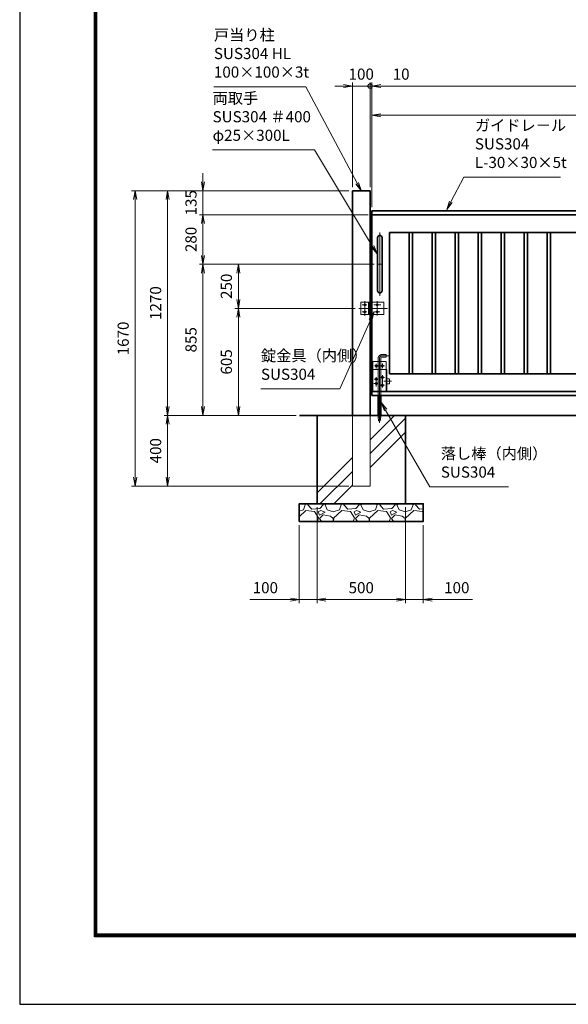
# Model space of a CAD drawing. Units: millimetres. Extents: x 999 to 12879, y 1035 to 9435.
# Drawn here: x 999 to 4100, y 1035 to 6604 of the extents above; entities that cross this region are included whole.
import ezdxf

# ---------------------------------------------------------------- set-up
doc = ezdxf.new("R2010")
doc.units = ezdxf.units.MM
doc.header["$PDMODE"] = 35
doc.linetypes.add('AM_ISO02W050', pattern=[7.5, 6, -1.5])
doc.linetypes.add('AM_ISO08W050', pattern=[18, 12, -1.5, 3, -1.5])
doc.layers.add('D-TTL', color=2, linetype='Continuous')
for name, color, linetype, lineweight in [('ハッチング', 8, 'Continuous', 13), ('外形線', 7, 'Continuous', 35), ('寸法線', 4, 'Continuous', 18), ('細線', 2, 'Continuous', 35), ('軸線', 200, 'AM_ISO08W050', 15), ('隠れ線', 140, 'AM_ISO02W050', 18)]:
    doc.layers.add(name, color=color, linetype=linetype, lineweight=lineweight)
doc.styles.add('ACISOTS', font='simplex.shx', dxfattribs={"width": 0.8, "bigfont": 'bigfont.shx'})
doc.dimstyles.new('AM_ISO$0', dxfattribs={"dimtxt": 3.15, "dimasz": 2.5, "dimexe": 1, "dimexo": 1, "dimgap": 1.4, "dimtad": 1, "dimdsep": 46, "dimtxsty": 'ACISOTS', "dimblk": 'OPEN', "dimcen": 0, "dimclrd": 256, "dimclre": 256, "dimclrt": 254, "dimazin": 2, "dimtp": 0.1, "dimtm": 0.1, "dimtfac": 0.71, "dimtix": 1, "dimtmove": 1, "dimatfit": 3, "dimldrblk": 'OPEN', "dimfxl": 0, "dimlwd": -1, "dimlwe": -1, "dimarcsym": 0})

# ---------------------------------------------------------------- blocks, each defined once
blk = doc.blocks.new('_Open')
at = {"color": 0, "linetype": 'ByBlock', "lineweight": -2}
for p, q in [((-1, 0.17), (0, 0)), ((-1, -0.17), (0, 0)), ((0, 0), (-1, 0))]:
    blk.add_line(p, q, dxfattribs=at)
blk = doc.blocks.new('*D37')
at = {"layer": 'Defpoints', "color": 0}
for p in [(10189.4, 6228), (10189.4, 5635.8), (2989.4, 5523.3)]:
    blk.add_point(p, dxfattribs=at)
at = {"layer": '寸法線'}
for p, q in [((2989.4, 5543.3), (2989.4, 6248)), ((10189.4, 5655.8), (10189.4, 6248)), ((3039.4, 6228), (10139.4, 6228))]:
    blk.add_line(p, q, dxfattribs=at)
at = {"layer": '寸法線', "xscale": 50, "yscale": 50, "zscale": 50, "rotation": 180}
blk.add_blockref('_Open', (2989.4, 6228), dxfattribs=at)
at = {"layer": '寸法線', "xscale": 50, "yscale": 50, "zscale": 50}
blk.add_blockref('_Open', (10189.4, 6228), dxfattribs=at)
at = {"layer": '寸法線', "color": 254, "insert": (6589.4, 6287.5), "char_height": 63, "attachment_point": 5, "style": 'ACISOTS'}
blk.add_mtext('7200', dxfattribs=at)
blk = doc.blocks.new('*D38')
at = {"layer": 'Defpoints', "color": 0}
for p in [(8989.4, 6062.7), (8989.4, 5635.8), (2989.4, 5523.3)]:
    blk.add_point(p, dxfattribs=at)
at = {"layer": '寸法線'}
for p, q in [((2989.4, 5543.3), (2989.4, 6082.7)), ((8989.4, 5655.8), (8989.4, 6082.7)), ((3039.4, 6062.7), (8939.4, 6062.7))]:
    blk.add_line(p, q, dxfattribs=at)
at = {"layer": '寸法線', "xscale": 50, "yscale": 50, "zscale": 50, "rotation": 180}
blk.add_blockref('_Open', (2989.4, 6062.7), dxfattribs=at)
at = {"layer": '寸法線', "xscale": 50, "yscale": 50, "zscale": 50}
blk.add_blockref('_Open', (8989.4, 6062.7), dxfattribs=at)
at = {"layer": '寸法線', "color": 254, "insert": (5989.4, 6122.2), "char_height": 63, "attachment_point": 5, "style": 'ACISOTS'}
blk.add_mtext('6000', dxfattribs=at)
blk = doc.blocks.new('*D39')
at = {"layer": 'Defpoints', "color": 0}
for p in [(1651.7, 5635.8), (2879.4, 5635.8), (2879.4, 3965.8)]:
    blk.add_point(p, dxfattribs=at)
at = {"layer": '寸法線'}
for p, q in [((2859.4, 5635.8), (1631.7, 5635.8)), ((1651.7, 4015.8), (1651.7, 5585.8)), ((2859.4, 3965.8), (1631.7, 3965.8))]:
    blk.add_line(p, q, dxfattribs=at)
at = {"layer": '寸法線', "xscale": 50, "yscale": 50, "zscale": 50}
for p, rotation in [((1651.7, 5635.8), 90), ((1651.7, 3965.8), 270)]:
    blk.add_blockref('_Open', p, dxfattribs=dict(at, rotation=rotation))
at = {"layer": '寸法線', "color": 254, "insert": (1592.2, 4800.8), "char_height": 63, "attachment_point": 5, "rotation": 90, "style": 'ACISOTS'}
blk.add_mtext('1670', dxfattribs=at)
blk = doc.blocks.new('*D40')
at = {"layer": 'Defpoints', "color": 0}
for p in [(2581, 4365.8), (1834.9, 3965.8), (2879.4, 3965.8)]:
    blk.add_point(p, dxfattribs=at)
at = {"layer": '寸法線'}
for p, q in [((2561, 4365.8), (1814.9, 4365.8)), ((1834.9, 4315.8), (1834.9, 4015.8)), ((2859.4, 3965.8), (1814.9, 3965.8))]:
    blk.add_line(p, q, dxfattribs=at)
at = {"layer": '寸法線', "xscale": 50, "yscale": 50, "zscale": 50}
for p, rotation in [((1834.9, 4365.8), 90), ((1834.9, 3965.8), 270)]:
    blk.add_blockref('_Open', p, dxfattribs=dict(at, rotation=rotation))
at = {"layer": '寸法線', "color": 254, "insert": (1775.4, 4165.8), "char_height": 63, "attachment_point": 5, "rotation": 90, "style": 'ACISOTS'}
blk.add_mtext('400', dxfattribs=at)
blk = doc.blocks.new('_DOTSMALL')
at = {"color": 0, "linetype": 'ByBlock', "const_width": 0.5}
blk.add_lwpolyline([(-0.0625, 0, 1), (0.0625, 0, 1)], format="xyb", close=True, dxfattribs=at)
blk = doc.blocks.new('*D41')
at = {"layer": 'Defpoints', "color": 0}
for p in [(2989.4, 6228), (2979.4, 5635.8), (2989.4, 5523.3)]:
    blk.add_point(p, dxfattribs=at)
at = {"layer": '寸法線'}
for p, q in [((2979.4, 5655.8), (2979.4, 6248)), ((2989.4, 5543.3), (2989.4, 6248)), ((2979.4, 6228), (2929.4, 6228)), ((2979.4, 6228), (2989.4, 6228)), ((2979.4, 6228), (2989.4, 6228)), ((3219, 6228), (2989.4, 6228)), ((3039.4, 6228), (3089.4, 6228))]:
    blk.add_line(p, q, dxfattribs=at)
at = {"layer": '寸法線', "xscale": 50, "yscale": 50, "zscale": 50}
blk.add_blockref('_DOTSMALL', (2979.4, 6228), dxfattribs=at)
at = {"layer": '寸法線', "xscale": 50, "yscale": 50, "zscale": 50, "rotation": 180}
blk.add_blockref('_Open', (2989.4, 6228), dxfattribs=at)
at = {"layer": '寸法線', "color": 254, "insert": (3155, 6287.5), "char_height": 63, "attachment_point": 5, "style": 'ACISOTS'}
blk.add_mtext('10', dxfattribs=at)
blk = doc.blocks.new('*D42')
at = {"layer": 'Defpoints', "color": 0}
for p in [(2879.4, 6228), (2879.4, 5635.8), (2979.4, 5635.8)]:
    blk.add_point(p, dxfattribs=at)
at = {"layer": '寸法線'}
for p, q in [((2879.4, 5655.8), (2879.4, 6248)), ((2979.4, 5655.8), (2979.4, 6248)), ((2829.4, 6228), (2779.4, 6228)), ((2979.4, 6228), (2879.4, 6228)), ((2979.4, 6228), (3029.4, 6228))]:
    blk.add_line(p, q, dxfattribs=at)
at = {"layer": '寸法線', "xscale": 50, "yscale": 50, "zscale": 50, "rotation": 180}
blk.add_blockref('_DOTSMALL', (2979.4, 6228), dxfattribs=at)
at = {"layer": '寸法線', "xscale": 50, "yscale": 50, "zscale": 50}
blk.add_blockref('_Open', (2879.4, 6228), dxfattribs=at)
at = {"layer": '寸法線', "color": 254, "insert": (2929.4, 6287.5), "char_height": 63, "attachment_point": 5, "style": 'ACISOTS'}
blk.add_mtext('100', dxfattribs=at)
blk = doc.blocks.new('*D43')
at = {"layer": 'Defpoints', "color": 0}
for p in [(2879.4, 5635.8), (1834.9, 4365.8), (2581, 4365.8)]:
    blk.add_point(p, dxfattribs=at)
at = {"layer": '寸法線'}
for p, q in [((2859.4, 5635.8), (1814.9, 5635.8)), ((1834.9, 5585.8), (1834.9, 4415.8)), ((2561, 4365.8), (1814.9, 4365.8))]:
    blk.add_line(p, q, dxfattribs=at)
at = {"layer": '寸法線', "xscale": 50, "yscale": 50, "zscale": 50}
for p, rotation in [((1834.9, 5635.8), 90), ((1834.9, 4365.8), 270)]:
    blk.add_blockref('_Open', p, dxfattribs=dict(at, rotation=rotation))
at = {"layer": '寸法線', "color": 254, "insert": (1775.4, 5000.8), "char_height": 63, "attachment_point": 5, "rotation": 90, "style": 'ACISOTS'}
blk.add_mtext('1270', dxfattribs=at)
blk = doc.blocks.new('*D29')
at = {"layer": 'Defpoints', "color": 0}
for p in [(2989.4, 5500.8), (2034.9, 5220.8), (3021.9, 5220.8)]:
    blk.add_point(p, dxfattribs=at)
at = {"layer": '寸法線'}
for p, q in [((2969.4, 5500.8), (2014.9, 5500.8)), ((2034.9, 5450.8), (2034.9, 5270.8)), ((3001.9, 5220.8), (2014.9, 5220.8))]:
    blk.add_line(p, q, dxfattribs=at)
at = {"layer": '寸法線', "xscale": 50, "yscale": 50, "zscale": 50}
for p, rotation in [((2034.9, 5500.8), 90), ((2034.9, 5220.8), 270)]:
    blk.add_blockref('_Open', p, dxfattribs=dict(at, rotation=rotation))
at = {"layer": '寸法線', "color": 254, "insert": (1975.4, 5360.8), "char_height": 63, "attachment_point": 5, "rotation": 90, "style": 'ACISOTS'}
blk.add_mtext('280', dxfattribs=at)
blk = doc.blocks.new('*D30')
at = {"layer": 'Defpoints', "color": 0}
for p in [(3018.9, 5220.8), (2034.9, 4365.8), (2581, 4365.8)]:
    blk.add_point(p, dxfattribs=at)
at = {"layer": '寸法線'}
for p, q in [((2998.9, 5220.8), (2014.9, 5220.8)), ((2034.9, 5170.8), (2034.9, 4415.8)), ((2561, 4365.8), (2014.9, 4365.8))]:
    blk.add_line(p, q, dxfattribs=at)
at = {"layer": '寸法線', "xscale": 50, "yscale": 50, "zscale": 50}
for p, rotation in [((2034.9, 5220.8), 90), ((2034.9, 4365.8), 270)]:
    blk.add_blockref('_Open', p, dxfattribs=dict(at, rotation=rotation))
at = {"layer": '寸法線', "color": 254, "insert": (1975.4, 4793.3), "char_height": 63, "attachment_point": 5, "rotation": 90, "style": 'ACISOTS'}
blk.add_mtext('855', dxfattribs=at)
blk = doc.blocks.new('*D49')
at = {"layer": 'Defpoints', "color": 0}
for p in [(2234.9, 5220.8), (3018.9, 5220.8), (2914.9, 4970.8)]:
    blk.add_point(p, dxfattribs=at)
at = {"layer": '寸法線'}
for p, q in [((2998.9, 5220.8), (2214.9, 5220.8)), ((2234.9, 5020.8), (2234.9, 5170.8)), ((2894.9, 4970.8), (2214.9, 4970.8))]:
    blk.add_line(p, q, dxfattribs=at)
at = {"layer": '寸法線', "xscale": 50, "yscale": 50, "zscale": 50}
for p, rotation in [((2234.9, 5220.8), 90), ((2234.9, 4970.8), 270)]:
    blk.add_blockref('_Open', p, dxfattribs=dict(at, rotation=rotation))
at = {"layer": '寸法線', "color": 254, "insert": (2175.4, 5095.8), "char_height": 63, "attachment_point": 5, "rotation": 90, "style": 'ACISOTS'}
blk.add_mtext('250', dxfattribs=at)
blk = doc.blocks.new('*D31')
at = {"layer": 'Defpoints', "color": 0}
for p in [(2914.9, 4970.8), (2234.9, 4365.8), (2581, 4365.8)]:
    blk.add_point(p, dxfattribs=at)
at = {"layer": '寸法線'}
for p, q in [((2894.9, 4970.8), (2214.9, 4970.8)), ((2234.9, 4920.8), (2234.9, 4415.8)), ((2561, 4365.8), (2214.9, 4365.8))]:
    blk.add_line(p, q, dxfattribs=at)
at = {"layer": '寸法線', "xscale": 50, "yscale": 50, "zscale": 50}
for p, rotation in [((2234.9, 4970.8), 90), ((2234.9, 4365.8), 270)]:
    blk.add_blockref('_Open', p, dxfattribs=dict(at, rotation=rotation))
at = {"layer": '寸法線', "color": 254, "insert": (2175.4, 4668.3), "char_height": 63, "attachment_point": 5, "rotation": 90, "style": 'ACISOTS'}
blk.add_mtext('605', dxfattribs=at)
blk = doc.blocks.new('*D57')
at = {"layer": 'Defpoints', "color": 0}
for p in [(2879.4, 5635.8), (2034.9, 5500.8), (2989.4, 5500.8)]:
    blk.add_point(p, dxfattribs=at)
at = {"layer": '寸法線'}
for p, q in [((2034.9, 5685.8), (2034.9, 5735.8)), ((2859.4, 5635.8), (2014.9, 5635.8)), ((2034.9, 5635.8), (2034.9, 5500.8)), ((2969.4, 5500.8), (2014.9, 5500.8)), ((2034.9, 5450.8), (2034.9, 5400.8))]:
    blk.add_line(p, q, dxfattribs=at)
at = {"layer": '寸法線', "xscale": 50, "yscale": 50, "zscale": 50}
for p, rotation in [((2034.9, 5635.8), 270), ((2034.9, 5500.8), 90)]:
    blk.add_blockref('_Open', p, dxfattribs=dict(at, rotation=rotation))
at = {"layer": '寸法線', "color": 254, "insert": (1975.4, 5568.3), "char_height": 63, "attachment_point": 5, "rotation": 90, "style": 'ACISOTS'}
blk.add_mtext('135', dxfattribs=at)
blk = doc.blocks.new('*D68')
at = {"layer": 'Defpoints', "color": 0}
for p in [(2679.4, 3865.8), (2579.4, 3765.8), (2579.4, 3323.6)]:
    blk.add_point(p, dxfattribs=at)
at = {"layer": '寸法線'}
for p, q in [((2679.4, 3845.8), (2679.4, 3303.6)), ((2579.4, 3745.8), (2579.4, 3303.6)), ((2299.5, 3323.6), (2579.4, 3323.6)), ((2529.4, 3323.6), (2479.4, 3323.6)), ((2679.4, 3323.6), (2579.4, 3323.6)), ((2679.4, 3323.6), (2579.4, 3323.6)), ((2729.4, 3323.6), (2779.4, 3323.6))]:
    blk.add_line(p, q, dxfattribs=at)
at = {"layer": '寸法線', "xscale": 50, "yscale": 50, "zscale": 50}
blk.add_blockref('_Open', (2579.4, 3323.6), dxfattribs=at)
at = {"layer": '寸法線', "xscale": 50, "yscale": 50, "zscale": 50, "rotation": 180}
blk.add_blockref('_Open', (2679.4, 3323.6), dxfattribs=at)
at = {"layer": '寸法線', "color": 254, "insert": (2387.5, 3383.1), "char_height": 63, "attachment_point": 5, "style": 'ACISOTS'}
blk.add_mtext('100', dxfattribs=at)
blk = doc.blocks.new('*D69')
at = {"layer": 'Defpoints', "color": 0}
for p in [(2679.4, 3865.8), (3179.4, 3865.8), (3179.4, 3323.6)]:
    blk.add_point(p, dxfattribs=at)
at = {"layer": '寸法線'}
for p, q in [((2679.4, 3845.8), (2679.4, 3303.6)), ((3179.4, 3845.8), (3179.4, 3303.6)), ((2729.4, 3323.6), (3129.4, 3323.6))]:
    blk.add_line(p, q, dxfattribs=at)
at = {"layer": '寸法線', "xscale": 50, "yscale": 50, "zscale": 50, "rotation": 180}
blk.add_blockref('_Open', (2679.4, 3323.6), dxfattribs=at)
at = {"layer": '寸法線', "xscale": 50, "yscale": 50, "zscale": 50}
blk.add_blockref('_Open', (3179.4, 3323.6), dxfattribs=at)
at = {"layer": '寸法線', "color": 254, "insert": (2929.4, 3383.1), "char_height": 63, "attachment_point": 5, "style": 'ACISOTS'}
blk.add_mtext('500', dxfattribs=at)
blk = doc.blocks.new('*D51')
at = {"layer": 'Defpoints', "color": 0}
for p in [(3179.4, 3865.8), (3279.4, 3765.8), (3279.4, 3323.6)]:
    blk.add_point(p, dxfattribs=at)
at = {"layer": '寸法線'}
for p, q in [((3179.4, 3845.8), (3179.4, 3303.6)), ((3279.4, 3745.8), (3279.4, 3303.6)), ((3129.4, 3323.6), (3079.4, 3323.6)), ((3179.4, 3323.6), (3279.4, 3323.6)), ((3179.4, 3323.6), (3279.4, 3323.6)), ((3557.4, 3323.6), (3279.4, 3323.6)), ((3329.4, 3323.6), (3379.4, 3323.6))]:
    blk.add_line(p, q, dxfattribs=at)
at = {"layer": '寸法線', "xscale": 50, "yscale": 50, "zscale": 50}
blk.add_blockref('_Open', (3179.4, 3323.6), dxfattribs=at)
at = {"layer": '寸法線', "xscale": 50, "yscale": 50, "zscale": 50, "rotation": 180}
blk.add_blockref('_Open', (3279.4, 3323.6), dxfattribs=at)
at = {"layer": '寸法線', "color": 254, "insert": (3469.4, 3383.1), "char_height": 63, "attachment_point": 5, "style": 'ACISOTS'}
blk.add_mtext('100', dxfattribs=at)
blk = doc.blocks.new('*S19')
at = {"layer": '寸法線'}
for p, q in [((440941.9, 174398.9), (440869.5, 174259.5)), ((441488.2, 174398.9), (440941.9, 174398.9))]:
    blk.add_line(p, q, dxfattribs=at)
at = {"layer": '寸法線', "linetype": 'Continuous'}
for p, q in [((440862.1, 174263.4), (440846.4, 174215.1)), ((440869.5, 174259.5), (440846.4, 174215.1)), ((440846.4, 174215.1), (440876.9, 174255.7))]:
    blk.add_line(p, q, dxfattribs=at)
at = {"layer": '寸法線', "color": 254, "insert": (441004.9, 174430.4), "char_height": 63, "attachment_point": 7, "style": 'ACISOTS'}
blk.add_mtext('ガイドレ－ル\\PSUS304\\PL-30×30×5t', dxfattribs=at)
blk = doc.blocks.new('*S21')
at = {"layer": '寸法線'}
for p, q in [((439529.8, 174910), (440049.7, 174910)), ((440049.7, 174910), (440339.8, 174364.1))]:
    blk.add_line(p, q, dxfattribs=at)
at = {"layer": '寸法線', "linetype": 'Continuous'}
for p, q in [((440332.5, 174360.2), (440363.3, 174320)), ((440339.8, 174364.1), (440363.3, 174320)), ((440363.3, 174320), (440347.2, 174368))]:
    blk.add_line(p, q, dxfattribs=at)
at = {"layer": '寸法線', "color": 254, "insert": (439529.8, 174941.5), "char_height": 63, "attachment_point": 7, "style": 'ACISOTS'}
blk.add_mtext('戸当り柱\\PSUS304 HL\\P100×100×3t', dxfattribs=at)
blk = doc.blocks.new('*S22')
at = {"layer": '寸法線'}
for p, q in [((439522.4, 174552.5), (440098.6, 174552.5)), ((440098.6, 174552.5), (440426.8, 174007.1))]:
    blk.add_line(p, q, dxfattribs=at)
at = {"layer": '寸法線', "linetype": 'Continuous'}
for p, q in [((440419.6, 174002.8), (440452.5, 173964.3)), ((440426.8, 174007.1), (440452.5, 173964.3)), ((440452.5, 173964.3), (440433.9, 174011.4))]:
    blk.add_line(p, q, dxfattribs=at)
at = {"layer": '寸法線', "color": 254, "insert": (439522.4, 174584), "char_height": 63, "attachment_point": 7, "style": 'ACISOTS'}
blk.add_mtext('両取手\\PSUS304 ＃400\\Pφ25×300L', dxfattribs=at)
blk = doc.blocks.new('*S23')
at = {"layer": '寸法線', "linetype": 'Continuous'}
for p, q in [((440500.4, 173081.3), (440475.4, 173124.6)), ((440507.6, 173085.5), (440475.4, 173124.6)), ((440475.4, 173124.6), (440493.1, 173077.1))]:
    blk.add_line(p, q, dxfattribs=at)
at = {"layer": '寸法線'}
for p, q in [((440749.5, 172647.8), (440500.4, 173081.3)), ((441195.6, 172647.8), (440749.5, 172647.8))]:
    blk.add_line(p, q, dxfattribs=at)
at = {"layer": '寸法線', "color": 254, "insert": (440812.5, 172679.3), "char_height": 63, "attachment_point": 7, "style": 'ACISOTS'}
blk.add_mtext('落し棒（内側）\\PSUS304', dxfattribs=at)
blk = doc.blocks.new('*S24')
at = {"layer": '寸法線', "linetype": 'Continuous'}
for p, q in [((440435, 173636.2), (440407.1, 173593.9)), ((440414.7, 173590.5), (440435, 173636.2)), ((440422.4, 173587.1), (440435, 173636.2))]:
    blk.add_line(p, q, dxfattribs=at)
at = {"layer": '寸法線'}
for p, q in [((440241.8, 173201.1), (440414.7, 173590.5)), ((439795.8, 173201.1), (440241.8, 173201.1))]:
    blk.add_line(p, q, dxfattribs=at)
at = {"layer": '寸法線', "color": 254, "insert": (439795.8, 173232.6), "char_height": 63, "attachment_point": 7, "style": 'ACISOTS'}
blk.add_mtext('錠金具（内側）\\PSUS304', dxfattribs=at)

msp = doc.modelspace()

# ---------------------------------------------------------------- hatches: boundary and pattern name
at = {"layer": 'ハッチング'}
h = msp.add_hatch(dxfattribs=at)
h.set_pattern_fill('PLAST', color=256, scale=70, angle=45)
h.set_pattern_definition([(45, (-571.25, 1148.7), (-314.31, 314.31), []), (45, (-610.54, 1188), (-314.31, 314.31), []), (45, (-649.83, 1227.3), (-314.31, 314.31), [])])
h.paths.add_polyline_path([(2979.395, 3965.838), (2879.395, 3965.838), (2879.395, 4365.838), (2679.395, 4365.838), (2679.395, 3865.838), (3179.395, 3865.838), (3179.395, 4365.838), (3039.395, 4365.838), (3039.395, 4355.838), (3036.895, 4335.838), (3026.895, 4335.838), (3024.395, 4355.838), (3024.395, 4365.838), (2979.395, 4365.838)])
h = msp.add_hatch(dxfattribs=at)
h.set_pattern_fill('GRAVEL', color=256, scale=8)
h.set_pattern_definition([(228.01279, (-17606.787, -8130.666), (-1625.6, -1828.8), [27.3377, -2706.4387]), (184.96974, (-17625.075, -8150.986), (2438.399999, 203.2000116), [46.9124, -4644.3239]), (132.51045, (-17671.811, -8155.05), (2032.000001, -2235.199999), [33.0785, -3274.7778]), (267.27369, (-17751.059, -8205.85), (203.2000004, 4064), [42.7204, -4229.315]), (292.833654, (-17753.091, -8248.522), (-1016, 2438.4), [41.8907, -4147.1846]), (357.27369, (-17736.835, -8287.13), (-4064, 203.2000004), [42.7204, -4229.315]), (37.69424, (-17694.163, -8289.162), (-2641.5999999, -2032.0000002), [56.4955, -5593.0492]), (72.25533, (-17649.459, -8254.618), (1422.4000004, 4470.4), [53.3376, -5280.4205]), (121.429566, (-17633.203, -8203.818), (-1625.6000002, 2641.6), [42.865, -4243.6437]), (175.23636, (-17655.555, -8167.242), (2235.2, -203.2), [48.937, -2397.915]), (222.397438, (-17704.323, -8163.1783), (-2438.4, -2235.2), [63.2862, -6265.3418]), (138.814075, (-17549.891, -8207.882), (-1422.4, 1219.2), [21.6004, -2138.4453]), (171.469234, (-17566.147, -8193.658), (2641.6, -406.3999995), [41.0946, -4068.3711]), (225, (-17606.79, -8187.56), (-3e-14, -203.2), [28.7367, -258.6314]), (203.19859, (-17621.01, -8163.178), (1016, 406.4), [15.4753, -1532.0498]), (291.80141, (-17635.235, -8169.274), (-203.2, 609.6), [21.8852, -1072.3802]), (30.96376, (-17627.107, -8189.594), (609.6, 406.4), [35.5456, -1149.3039]), (161.56505, (-17596.63, -8171.306), (406.4, -203.2), [25.703, -616.8718]), (16.38954, (-17753.091, -8169.274), (2032, 609.6), [36.007, -3564.7061]), (70.346176, (-17718.547, -8159.114), (-812.8, -2235.2), [30.2079, -2990.5773]), (293.19859, (-17596.627, -8130.666), (-406.4, 1016), [30.9504, -1516.5747]), (343.61046, (-17584.435, -8159.114), (-2032, 609.6), [36.007, -3564.7061]), (339.44395, (-17753.09, -8295.258), (-1016, 406.4), [34.7228, -1701.4187]), (294.77514, (-17720.579, -8307.45), (-1016.000001, 2235.1999995), [29.0938, -2880.2875]), (66.80141, (-17594.595, -8333.866), (406.4, 1016), [30.9504, -1516.5747]), (17.354025, (-17582.403, -8305.418), (-2641.6, -812.8), [34.0626, -3372.1901]), (69.44395, (-17694.163, -8333.866), (-406.4, -1016), [17.3614, -1718.7802]), (101.30993, (-17606.787, -8333.866), (-203.2, 812.8), [10.3612, -1025.7596]), (165.96376, (-17608.82, -8323.706), (609.6, -203.2), [41.8907, -795.9244]), (186.009006, (-17649.459, -8313.546), (2032, 203.2), [38.8214, -3843.3092]), (303.69007, (-17627.107, -8207.88), (-203.2, 406.4), [29.3059, -703.3421]), (353.157227, (-17610.851, -8232.266), (3454.4, -406.3999998), [51.1645, -5065.2807]), (60.9454, (-17560.051, -8238.362), (-812.8, -1422.4), [20.9207, -2071.1514]), (90, (-17549.9, -8220.07), (-203.2, 203.2), [12.192, -191.008]), (120.25644, (-17653.523, -8307.45), (812.8, -1422.4), [28.2294, -2794.7153]), (48.01279, (-17667.747, -8283.066), (1625.6, 1828.8), [54.6754, -2679.101]), (0, (-17631.17, -8242.43), (203.2, 203.2), [52.832, -150.368]), (325.304846, (-17578.339, -8242.426), (2032.000001, -1422.399999), [32.1288, -3180.7453]), (254.0546, (-17551.923, -8260.714), (-203.2, -812.8), [29.5863, -1449.732]), (207.645975, (-17560.051, -8289.162), (-3860.8, -2031.9999997), [48.1716, -4768.9972]), (175.42608, (-17602.723, -8311.514), (-2641.6, 203.2), [50.9624, -5045.2677])])
h.paths.add_polyline_path([(3279.395, 3765.838), (3279.395, 3865.838), (2579.395, 3865.838), (2579.395, 3765.838)])

# ---------------------------------------------------------------- linework, layer by layer
at = {"layer": 'D-TTL', "color": 7}
for points in [[(999.141, 1035.14), (12879.141, 1035.14), (12879.141, 9435.14), (999.141, 9435.14)], [(1421.487, 9195.682), (12537.773, 9195.682), (12537.773, 1417.11), (1421.487, 1417.11)], [(1425.023, 9192.146), (12534.237, 9192.146), (12534.237, 1420.646), (1425.023, 1420.646)], [(1428.558, 9188.61), (12530.701, 9188.61), (12530.701, 1424.182), (1428.558, 1424.182)], [(1432.094, 9185.074), (12527.166, 9185.074), (12527.166, 1427.717), (1432.094, 1427.717)], [(1435.63, 9181.539), (12523.63, 9181.539), (12523.63, 1431.253), (1435.63, 1431.253)]]:
    msp.add_lwpolyline(points, close=True, dxfattribs=at)
at = {"layer": '外形線'}
for p, q in [((2879.395, 5635.838), (2879.395, 4365.838)), ((2979.395, 5635.838), (2879.395, 5635.838)), ((2979.395, 4365.838), (2979.395, 5635.838)), ((8989.395, 5523.338), (2989.395, 5523.338)), ((2989.395, 5500.838), (2989.395, 5523.338)), ((2989.395, 5500.838), (8989.395, 5500.838)), ((2989.395, 4500.838), (2989.395, 5500.838)), ((3021.895, 5370.838), (3021.895, 5070.838)), ((3046.895, 5370.838), (3046.895, 5070.838)), ((3089.395, 5400.838), (8989.395, 5400.838)), ((3089.395, 4600.838), (3089.395, 5400.838)), ((3199.395, 4600.838), (3199.395, 5400.838)), ((3219.395, 4600.838), (3219.395, 5400.838)), ((3329.395, 4600.838), (3329.395, 5400.838)), ((3349.395, 4600.838), (3349.395, 5400.838)), ((3459.395, 4600.838), (3459.395, 5400.838)), ((3479.395, 4600.838), (3479.395, 5400.838)), ((3589.395, 4600.838), (3589.395, 5400.838)), ((3609.395, 4600.838), (3609.395, 5400.838)), ((3719.395, 4600.838), (3719.395, 5400.838)), ((3739.395, 4600.838), (3739.395, 5400.838)), ((3849.395, 4600.838), (3849.395, 5400.838)), ((3869.395, 4600.838), (3869.395, 5400.838)), ((3979.395, 4600.838), (3979.395, 5400.838)), ((3999.395, 4600.838), (3999.395, 5400.838)), ((2981.395, 5005.838), (2981.395, 4935.838)), ((2989.395, 5005.838), (2981.395, 5005.838)), ((2989.395, 4935.838), (2981.395, 4935.838)), ((8989.395, 4600.838), (3089.395, 4600.838)), ((2989.395, 4500.838), (8989.395, 4500.838)), ((2989.395, 4478.338), (2989.395, 4500.838)), ((3089.395, 4478.338), (2989.395, 4478.338)), ((3024.395, 4365.838), (3024.395, 4478.338)), ((3039.395, 4365.838), (3039.395, 4478.338)), ((3089.395, 4478.338), (8989.395, 4478.338)), ((2580.967, 4365.838), (10389.395, 4365.838))]:
    msp.add_line(p, q, dxfattribs=at)
for points in [[(2989.395, 5445.838), (2979.395, 5445.838), (2979.395, 5395.838), (2989.395, 5395.838)], [(2989.395, 4605.838), (2979.395, 4605.838), (2979.395, 4555.838), (2989.395, 4555.838)]]:
    msp.add_lwpolyline(points, close=True, dxfattribs=at)
for centre, start, end in [((3034.395, 5370.838), 0, 180), ((3034.395, 5070.838), 180, 0)]:
    msp.add_arc(centre, 12.5, start, end, dxfattribs=at)
at = {"layer": '細線', "linetype": 'Continuous'}
for p, q in [((2679.395, 3865.838), (2679.395, 4365.838)), ((3179.395, 3865.838), (3179.395, 4365.838)), ((3179.395, 3865.838), (2679.395, 3865.838))]:
    msp.add_line(p, q, dxfattribs=at)
at = {"layer": '細線'}
msp.add_lwpolyline([(2579.395, 3765.838), (3279.395, 3765.838), (3279.395, 3865.838), (2579.395, 3865.838)], close=True, dxfattribs=at)
at = {"layer": '軸線'}
for p, q in [((3034.395, 5399.588), (3034.395, 5042.088)), ((3020.645, 5220.838), (3048.145, 5220.838)), ((2949.395, 4928.599), (2949.395, 5013.23)), ((3019.395, 5012.054), (3019.395, 4929.774)), ((2989.395, 4970.838), (2914.9, 4970.838)), ((2961.917, 4990.838), (2933.707, 4990.838)), ((3077.109, 4970.838), (2989.395, 4970.838)), ((3039.495, 4990.838), (3000.706, 4990.838)), ((3034.794, 4950.838), (3001.881, 4950.838)), ((3031.895, 4685.838), (3031.895, 4500.838)), ((3049.395, 4703.338), (3093.743, 4703.338)), ((3003.833, 4645.838), (3060.527, 4645.838)), ((3014.395, 4630.762), (3014.395, 4657.759)), ((3049.395, 4632.787), (3049.395, 4658.434)), ((3001.809, 4570.838), (3026.781, 4570.838)), ((3014.395, 4529.523), (3014.395, 4582.842)), ((3036.905, 4580.838), (3061.202, 4580.838)), ((3049.395, 4522.774), (3049.395, 4593.641)), ((3001.134, 4545.838), (3026.106, 4545.838)), ((3036.905, 4535.838), (3060.527, 4535.838)), ((3056.999, 4558.338), (3101.092, 4558.338)), ((3031.895, 4500.838), (3031.895, 4324.107))]:
    msp.add_line(p, q, dxfattribs=at)
msp.add_arc((3049.395, 4685.838), 17.5, 90, 180, dxfattribs=at)
at = {"layer": '隠れ線'}
for p, q in [((2926.395, 4935.838), (2926.395, 5005.838)), ((2926.395, 5005.838), (2976.395, 5005.838)), ((2970.395, 5005.838), (2970.395, 4935.838)), ((2976.395, 5005.838), (2976.395, 4935.838)), ((3056.395, 5005.838), (2989.395, 5005.838)), ((2990.395, 5005.838), (2990.395, 4935.838)), ((3056.395, 5005.838), (3056.395, 4935.838)), ((2976.395, 4935.838), (2926.395, 4935.838)), ((2961.917, 4950.838), (2934.882, 4950.838)), ((3056.395, 4935.838), (2989.395, 4935.838)), ((3024.395, 4685.838), (3024.395, 4670.838)), ((3039.395, 4685.838), (3039.395, 4670.838)), ((3069.395, 4710.838), (3049.395, 4710.838)), ((3069.395, 4695.838), (3049.395, 4695.838)), ((3069.395, 4710.838), (3069.395, 4695.838)), ((2994.395, 4500.838), (2994.395, 4670.838)), ((2994.395, 4670.838), (3069.395, 4670.838)), ((2994.395, 4625.838), (3069.395, 4625.838)), ((3024.395, 4478.338), (3024.395, 4670.838)), ((3039.395, 4670.838), (3039.395, 4478.338)), ((3069.395, 4670.838), (3069.395, 4500.838)), ((3069.395, 4625.838), (3074.395, 4625.838)), ((3074.395, 4625.838), (3074.395, 4500.838)), ((3074.395, 4573.338), (3089.395, 4573.338)), ((3089.395, 4573.338), (3089.395, 4543.338)), ((3089.395, 4543.338), (3074.395, 4543.338)), ((2879.395, 3965.838), (2879.395, 4365.838)), ((2979.395, 4365.838), (2979.395, 3965.838)), ((3024.395, 4355.838), (3024.395, 4365.838)), ((3039.395, 4355.838), (3024.395, 4355.838)), ((3024.395, 4355.838), (3026.895, 4335.838)), ((3036.895, 4335.838), (3039.395, 4355.838)), ((3039.395, 4355.838), (3039.395, 4365.838)), ((3026.895, 4335.838), (3036.895, 4335.838)), ((2879.395, 3965.838), (2979.395, 3965.838))]:
    msp.add_line(p, q, dxfattribs=at)
for centre in [(2949.395, 4990.838), (3019.395, 4990.838), (2949.395, 4950.838), (3019.395, 4950.838), (3014.395, 4645.838), (3049.395, 4645.838), (3014.395, 4570.838), (3049.395, 4580.838), (3014.395, 4545.838), (3049.395, 4535.838)]:
    msp.add_circle(centre, 5, dxfattribs=at)
for radius in [25, 10]:
    msp.add_arc((3049.395, 4685.838), radius, 90, 180, dxfattribs=at)

# ---------------------------------------------------------------- block references
at = {"layer": '寸法線'}
for name in ['*S21', '*S22', '*S19', '*S24', '*S23']:
    msp.add_blockref(name, (-437433.158, -168685.368), dxfattribs=at)

# ---------------------------------------------------------------- dimensions: what is measured, and where the dimension line sits
for base, p1, p2, override, picture, middle in [((2879.395, 6228.033), (2979.395, 5635.838), (2879.395, 5635.838), {"dimscale": 20, "dimgap": 1.4, "dimblk1": 'DOTSMALL', "dimblk2": 'Open', "dimsah": 1}, '*D42', (2929.395, 6287.533)), ((10189.395, 6228.033), (2989.395, 5523.338), (10189.395, 5635.838), {"dimscale": 20, "dimgap": 1.4}, '*D37', (6589.395, 6287.533)), ((8989.395, 6062.71), (2989.395, 5523.338), (8989.395, 5635.838), {"dimscale": 20, "dimtxt": 3.15, "dimgap": 1.4, "dimclrt": 254}, '*D38', (5989.395, 6122.21)), ((3179.395, 3323.581), (2679.395, 3865.838), (3179.395, 3865.838), {"dimscale": 20}, '*D69', (2929.395, 3383.081))]:
    dim = msp.add_linear_dim(base=base, p1=p1, p2=p2, dimstyle='AM_ISO$0', override=override, dxfattribs=at)
    dim.commit()
    dim.dimension.update_dxf_attribs({"geometry": picture, "text_midpoint": middle})
for base, p1, p2, override, picture, middle in [((2989.395, 6228.033), (2979.395, 5635.838), (2989.395, 5523.338), {"dimscale": 20, "dimgap": 1.4, "dimblk1": 'DOTSMALL', "dimblk2": 'Open', "dimsah": 1}, '*D41', (3154.984, 6266.106)), ((2579.395, 3323.581), (2679.395, 3865.838), (2579.395, 3765.838), {"dimscale": 20}, '*D68', (2387.48, 3383.081)), ((3279.395, 3323.581), (3179.395, 3865.838), (3279.395, 3765.838), {"dimscale": 20}, '*D51', (3469.414, 3383.081))]:
    dim = msp.add_linear_dim(base=base, p1=p1, p2=p2, dimstyle='AM_ISO$0', override=override, dxfattribs=at)
    dim.commit()
    dim.dimension.update_dxf_attribs({"geometry": picture, "text_midpoint": middle, "dimtype": 160})
for base, p1, p2, override, picture, middle in [((2034.877, 5500.838), (2879.395, 5635.838), (2989.395, 5500.838), {"dimscale": 20}, '*D57', (1975.377, 5568.338)), ((1651.743, 5635.838), (2879.395, 3965.838), (2879.395, 5635.838), {"dimscale": 20, "dimgap": 1.4}, '*D39', (1592.243, 4800.838)), ((1834.877, 4365.838), (2879.395, 5635.838), (2580.967, 4365.838), {"dimscale": 20, "dimtxt": 3.15, "dimgap": 1.4}, '*D43', (1775.377, 5000.838)), ((2034.877, 5220.838), (2989.395, 5500.838), (3021.895, 5220.838), {"dimscale": 20, "dimtxt": 3.15, "dimgap": 1.4}, '*D29', (1975.377, 5360.838)), ((2034.877, 4365.838), (3018.895, 5220.838), (2580.967, 4365.838), {"dimscale": 20, "dimtxt": 3.15, "dimgap": 1.4}, '*D30', (1975.377, 4793.338)), ((2234.877, 5220.838), (2914.9, 4970.838), (3018.895, 5220.838), {"dimscale": 20, "dimtxt": 3.15, "dimgap": 1.4}, '*D49', (2175.377, 5095.838)), ((2234.877, 4365.838), (2914.9, 4970.838), (2580.967, 4365.838), {"dimscale": 20, "dimtxt": 3.15, "dimgap": 1.4}, '*D31', (2175.377, 4668.338)), ((1834.877, 3965.838), (2580.967, 4365.838), (2879.395, 3965.838), {"dimscale": 20, "dimtxt": 3.15, "dimgap": 1.4}, '*D40', (1775.377, 4165.838))]:
    dim = msp.add_linear_dim(base=base, p1=p1, p2=p2, angle=90, dimstyle='AM_ISO$0', override=override, dxfattribs=at)
    dim.commit()
    dim.dimension.update_dxf_attribs({"geometry": picture, "text_midpoint": middle})

doc.saveas('drawing.dxf')
